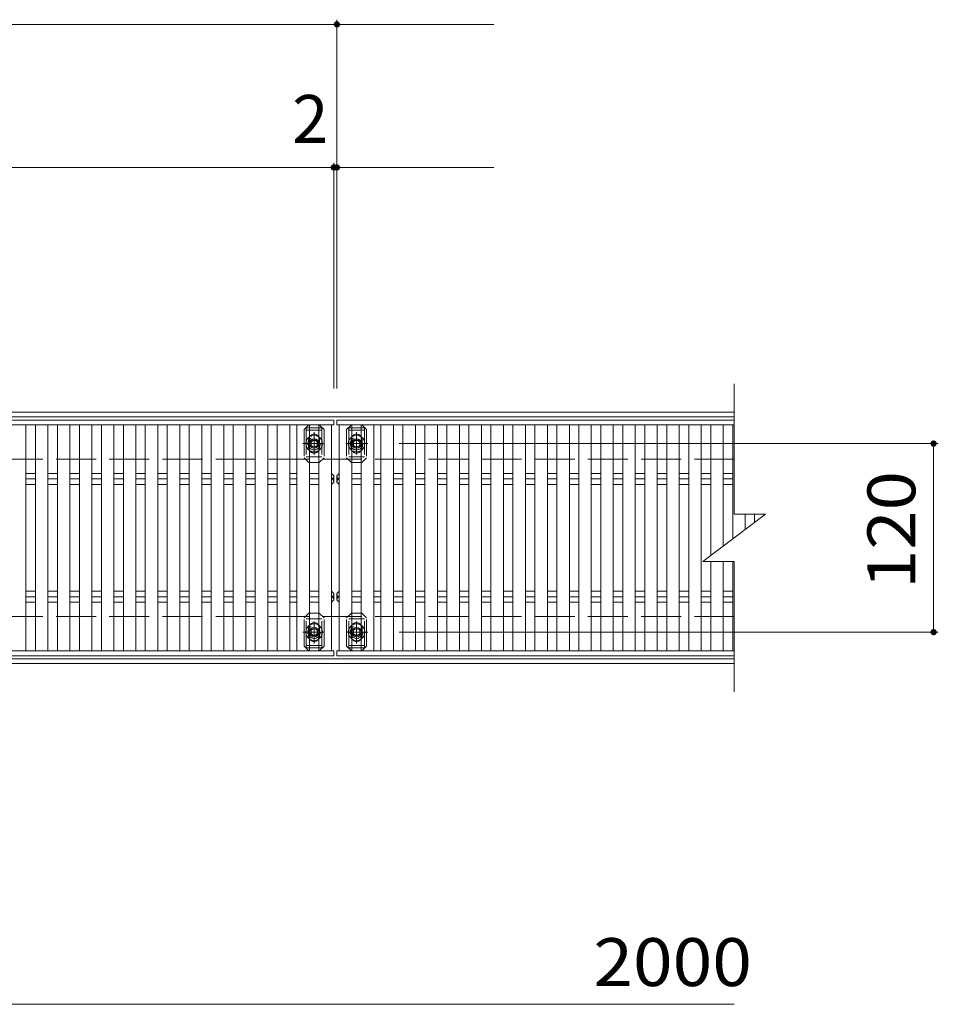
# Model space of a CAD drawing. Units: millimetres. Extents: x -1785 to 1826, y -1382 to 1281.
# Drawn here: x -330 to 255, y 610 to 1237 of the extents above; entities that cross this region are included whole.
import ezdxf

# ---------------------------------------------------------------- set-up
doc = ezdxf.new("R2010")
doc.units = ezdxf.units.MM
doc.header["$LTSCALE"] = 10
for name, pattern in [('JWW_CENTER1', [6.773333, 4.233333, -0.846667, 0.846667, -0.846667]), ('JWW_DASHED2', [3.386667, 1.693333, -1.693333]), ('JWW_DASHED3', [3.386667, 2.54, -0.846667])]:
    doc.linetypes.add(name, pattern=pattern)
for name, color, linetype in [('C-0_芯', 7, 'Continuous'), ('C-1_躯体', 7, 'Continuous'), ('C-2_仕上', 7, 'Continuous'), ('C-4_その他', 7, 'Continuous'), ('C-5_文字', 7, 'Continuous'), ('C-7_ハッチ', 7, 'Continuous'), ('C-A_1階平面図_全体$4_0', 7, 'Continuous')]:
    doc.layers.add(name, color=color, linetype=linetype)
doc.styles.add('ＭＳ ゴシック', font='txt', dxfattribs={"height": 1})

msp = doc.modelspace()

# ---------------------------------------------------------------- linework, layer by layer
at = {"layer": 'C-0_芯', "color": 3, "linetype": 'Continuous', "lineweight": 9}
for p, q in [((-325.81, 979.27), (-325.81, 835.27)), ((-319.81, 835.27), (-319.81, 979.27)), ((-311.81, 979.27), (-311.81, 835.27)), ((-305.81, 835.27), (-305.81, 979.27)), ((-297.81, 979.27), (-297.81, 835.27)), ((-291.81, 835.27), (-291.81, 979.27)), ((-283.81, 979.27), (-283.81, 835.27)), ((-277.81, 835.27), (-277.81, 979.27)), ((-269.81, 979.27), (-269.81, 835.27)), ((-263.81, 835.27), (-263.81, 979.27)), ((-255.81, 979.27), (-255.81, 835.27)), ((-249.81, 835.27), (-249.81, 979.27)), ((-241.81, 979.27), (-241.81, 835.27)), ((-235.81, 835.27), (-235.81, 979.27)), ((-227.81, 979.27), (-227.81, 835.27)), ((-221.81, 835.27), (-221.81, 979.27)), ((-213.81, 979.27), (-213.81, 835.27)), ((-207.81, 835.27), (-207.81, 979.27)), ((-199.81, 979.27), (-199.81, 835.27)), ((-193.81, 835.27), (-193.81, 979.27)), ((-185.81, 979.27), (-185.81, 835.27)), ((-179.81, 835.27), (-179.81, 979.27)), ((-171.81, 979.27), (-171.81, 835.27)), ((-165.81, 835.27), (-165.81, 979.27)), ((-157.81, 979.27), (-157.81, 835.27)), ((-153.31, 835.27), (-153.31, 979.27)), ((-145.31, 979.27), (-145.31, 835.27)), ((-139.31, 835.27), (-139.31, 979.27)), ((-131.31, 979.27), (-131.31, 835.27)), ((-126.31, 979.27), (-126.31, 835.27)), ((-118.31, 835.27), (-118.31, 979.27)), ((-112.31, 979.27), (-112.31, 835.27)), ((-104.31, 835.27), (-104.31, 979.27)), ((-99.81, 979.27), (-99.81, 835.27)), ((-91.81, 835.27), (-91.81, 979.27)), ((-85.81, 979.27), (-85.81, 835.27)), ((-77.81, 835.27), (-77.81, 979.27)), ((-71.81, 979.27), (-71.81, 835.27)), ((-63.81, 835.27), (-63.81, 979.27)), ((-57.81, 979.27), (-57.81, 835.27)), ((-49.81, 835.27), (-49.81, 979.27)), ((-43.81, 979.27), (-43.81, 835.27)), ((-35.81, 835.27), (-35.81, 979.27)), ((-29.81, 979.27), (-29.81, 835.27)), ((-21.81, 835.27), (-21.81, 979.27)), ((-15.81, 979.27), (-15.81, 835.27)), ((-7.81, 835.27), (-7.81, 979.27)), ((-1.81, 979.27), (-1.81, 835.27)), ((6.19, 835.27), (6.19, 979.27)), ((12.19, 979.27), (12.19, 835.27)), ((20.19, 835.27), (20.19, 979.27)), ((26.19, 979.27), (26.19, 835.27)), ((34.19, 835.27), (34.19, 979.27)), ((40.19, 979.27), (40.19, 835.27)), ((48.19, 835.27), (48.19, 979.27)), ((54.19, 979.27), (54.19, 835.27)), ((62.19, 835.27), (62.19, 979.27)), ((68.19, 979.27), (68.19, 835.27)), ((76.19, 835.27), (76.19, 979.27)), ((82.19, 979.27), (82.19, 835.27)), ((90.19, 835.27), (90.19, 979.27)), ((96.19, 979.27), (96.19, 835.27)), ((104.19, 835.27), (104.19, 979.27)), ((110.19, 979.27), (110.19, 896.02)), ((118.19, 902.02), (118.19, 979.27)), ((124.19, 979.27), (124.19, 906.52)), ((132.19, 912.52), (132.19, 922.27)), ((138.19, 922.27), (138.19, 917.02)), ((110.19, 892.27), (110.19, 835.27)), ((118.19, 835.27), (118.19, 892.27)), ((124.19, 892.27), (124.19, 835.27))]:
    msp.add_line(p, q, dxfattribs=at)
at = {"layer": 'C-1_躯体', "color": 2, "linetype": 'Continuous', "lineweight": 9}
for p, q in [((125.19, 987.27), (-1372.81, 987.27)), ((125.19, 984.27), (-1372.81, 984.27)), ((125.19, 830.27), (-1372.81, 830.27)), ((125.19, 827.27), (-1372.81, 827.27))]:
    msp.add_line(p, q, dxfattribs=at)
at = {"layer": 'C-1_躯体', "color": 2, "linetype": 'JWW_DASHED3', "lineweight": 9}
for p, q in [((125.19, 957.27), (-1372.81, 957.27)), ((125.19, 857.27), (-1372.81, 857.27))]:
    msp.add_line(p, q, dxfattribs=at)
at = {"layer": 'C-1_躯体', "color": 3, "linetype": 'Continuous', "lineweight": 9}
for p, q in [((-325.81, 948.31), (-319.81, 948.31)), ((-311.81, 948.31), (-305.81, 948.31)), ((-297.81, 948.31), (-291.81, 948.31)), ((-283.81, 948.31), (-277.81, 948.31)), ((-269.81, 948.31), (-263.81, 948.31)), ((-255.81, 948.31), (-249.81, 948.31)), ((-241.81, 948.31), (-235.81, 948.31)), ((-227.81, 948.31), (-221.81, 948.31)), ((-213.81, 948.31), (-207.81, 948.31)), ((-199.81, 948.31), (-193.81, 948.31)), ((-185.81, 948.31), (-179.81, 948.31)), ((-171.81, 948.31), (-165.81, 948.31)), ((-157.81, 948.31), (-153.31, 948.31)), ((-145.31, 948.31), (-139.31, 948.31)), ((-131.31, 948.31), (-131.31, 941.24)), ((-129.81, 946.77), (-131.31, 948.31)), ((-129.81, 942.77), (-129.81, 946.77)), ((-127.81, 946.77), (-126.31, 948.31)), ((-127.81, 942.77), (-127.81, 946.77)), ((-126.31, 948.31), (-126.31, 941.24)), ((-112.31, 948.31), (-118.31, 948.31)), ((-99.81, 948.31), (-104.31, 948.31)), ((-85.81, 948.31), (-91.81, 948.31)), ((-71.81, 948.31), (-77.81, 948.31)), ((-57.81, 948.31), (-63.81, 948.31)), ((-43.81, 948.31), (-49.81, 948.31)), ((-29.81, 948.31), (-35.81, 948.31)), ((-15.81, 948.31), (-21.81, 948.31)), ((-1.81, 948.31), (-7.81, 948.31)), ((12.19, 948.31), (6.19, 948.31)), ((26.19, 948.31), (20.19, 948.31)), ((40.19, 948.31), (34.19, 948.31)), ((54.19, 948.31), (48.19, 948.31)), ((68.19, 948.31), (62.19, 948.31)), ((82.19, 948.31), (76.19, 948.31)), ((96.19, 948.31), (90.19, 948.31)), ((110.19, 948.31), (104.19, 948.31)), ((124.19, 948.31), (118.19, 948.31)), ((-325.81, 944.77), (-319.81, 944.77)), ((-325.81, 941.24), (-319.81, 941.24)), ((-311.81, 944.77), (-305.81, 944.77)), ((-311.81, 941.24), (-305.81, 941.24)), ((-297.81, 944.77), (-291.81, 944.77)), ((-297.81, 941.24), (-291.81, 941.24)), ((-283.81, 944.77), (-277.81, 944.77)), ((-283.81, 941.24), (-277.81, 941.24)), ((-269.81, 944.77), (-263.81, 944.77)), ((-269.81, 941.24), (-263.81, 941.24)), ((-255.81, 944.77), (-249.81, 944.77)), ((-255.81, 941.24), (-249.81, 941.24)), ((-241.81, 944.77), (-235.81, 944.77)), ((-241.81, 941.24), (-235.81, 941.24)), ((-227.81, 944.77), (-221.81, 944.77)), ((-227.81, 941.24), (-221.81, 941.24)), ((-213.81, 944.77), (-207.81, 944.77)), ((-213.81, 941.24), (-207.81, 941.24)), ((-199.81, 944.77), (-193.81, 944.77)), ((-199.81, 941.24), (-193.81, 941.24)), ((-185.81, 944.77), (-179.81, 944.77)), ((-185.81, 941.24), (-179.81, 941.24)), ((-171.81, 944.77), (-165.81, 944.77)), ((-171.81, 941.24), (-165.81, 941.24)), ((-157.81, 944.77), (-153.31, 944.77)), ((-157.81, 941.24), (-153.31, 941.24)), ((-145.31, 944.77), (-139.31, 944.77)), ((-145.31, 941.24), (-139.31, 941.24)), ((-129.81, 942.77), (-131.31, 941.24)), ((-127.81, 942.77), (-126.31, 941.24)), ((-112.31, 944.77), (-118.31, 944.77)), ((-112.31, 941.24), (-118.31, 941.24)), ((-99.81, 944.77), (-104.31, 944.77)), ((-99.81, 941.24), (-104.31, 941.24)), ((-85.81, 944.77), (-91.81, 944.77)), ((-85.81, 941.24), (-91.81, 941.24)), ((-71.81, 944.77), (-77.81, 944.77)), ((-71.81, 941.24), (-77.81, 941.24)), ((-57.81, 944.77), (-63.81, 944.77)), ((-57.81, 941.24), (-63.81, 941.24)), ((-43.81, 944.77), (-49.81, 944.77)), ((-43.81, 941.24), (-49.81, 941.24)), ((-29.81, 944.77), (-35.81, 944.77)), ((-29.81, 941.24), (-35.81, 941.24)), ((-15.81, 944.77), (-21.81, 944.77)), ((-15.81, 941.24), (-21.81, 941.24)), ((-1.81, 944.77), (-7.81, 944.77)), ((-1.81, 941.24), (-7.81, 941.24)), ((12.19, 944.77), (6.19, 944.77)), ((12.19, 941.24), (6.19, 941.24)), ((26.19, 944.77), (20.19, 944.77)), ((26.19, 941.24), (20.19, 941.24)), ((40.19, 944.77), (34.19, 944.77)), ((40.19, 941.24), (34.19, 941.24)), ((54.19, 944.77), (48.19, 944.77)), ((54.19, 941.24), (48.19, 941.24)), ((68.19, 944.77), (62.19, 944.77)), ((68.19, 941.24), (62.19, 941.24)), ((82.19, 944.77), (76.19, 944.77)), ((82.19, 941.24), (76.19, 941.24)), ((96.19, 944.77), (90.19, 944.77)), ((96.19, 941.24), (90.19, 941.24)), ((110.19, 944.77), (104.19, 944.77)), ((110.19, 941.24), (104.19, 941.24)), ((124.19, 944.77), (118.19, 944.77)), ((124.19, 941.24), (118.19, 941.24)), ((-325.81, 873.31), (-319.81, 873.31)), ((-311.81, 873.31), (-305.81, 873.31)), ((-297.81, 873.31), (-291.81, 873.31)), ((-283.81, 873.31), (-277.81, 873.31)), ((-269.81, 873.31), (-263.81, 873.31)), ((-255.81, 873.31), (-249.81, 873.31)), ((-241.81, 873.31), (-235.81, 873.31)), ((-227.81, 873.31), (-221.81, 873.31)), ((-213.81, 873.31), (-207.81, 873.31)), ((-199.81, 873.31), (-193.81, 873.31)), ((-185.81, 873.31), (-179.81, 873.31)), ((-171.81, 873.31), (-165.81, 873.31)), ((-157.81, 873.31), (-153.31, 873.31)), ((-145.31, 873.31), (-139.31, 873.31)), ((-131.31, 866.24), (-131.31, 873.31)), ((-129.81, 871.77), (-131.31, 873.31)), ((-129.81, 871.77), (-129.81, 867.77)), ((-127.81, 871.77), (-126.31, 873.31)), ((-127.81, 871.77), (-127.81, 867.77)), ((-126.31, 866.24), (-126.31, 873.31)), ((-112.31, 873.31), (-118.31, 873.31)), ((-99.81, 873.31), (-104.31, 873.31)), ((-85.81, 873.31), (-91.81, 873.31)), ((-71.81, 873.31), (-77.81, 873.31)), ((-57.81, 873.31), (-63.81, 873.31)), ((-43.81, 873.31), (-49.81, 873.31)), ((-29.81, 873.31), (-35.81, 873.31)), ((-15.81, 873.31), (-21.81, 873.31)), ((-1.81, 873.31), (-7.81, 873.31)), ((12.19, 873.31), (6.19, 873.31)), ((26.19, 873.31), (20.19, 873.31)), ((40.19, 873.31), (34.19, 873.31)), ((54.19, 873.31), (48.19, 873.31)), ((68.19, 873.31), (62.19, 873.31)), ((82.19, 873.31), (76.19, 873.31)), ((96.19, 873.31), (90.19, 873.31)), ((110.19, 873.31), (104.19, 873.31)), ((124.19, 873.31), (118.19, 873.31)), ((-325.81, 869.77), (-319.81, 869.77)), ((-325.81, 866.24), (-319.81, 866.24)), ((-311.81, 869.77), (-305.81, 869.77)), ((-311.81, 866.24), (-305.81, 866.24)), ((-297.81, 869.77), (-291.81, 869.77)), ((-297.81, 866.24), (-291.81, 866.24)), ((-283.81, 869.77), (-277.81, 869.77)), ((-283.81, 866.24), (-277.81, 866.24)), ((-269.81, 869.77), (-263.81, 869.77)), ((-269.81, 866.24), (-263.81, 866.24)), ((-255.81, 869.77), (-249.81, 869.77)), ((-255.81, 866.24), (-249.81, 866.24)), ((-241.81, 869.77), (-235.81, 869.77)), ((-241.81, 866.24), (-235.81, 866.24)), ((-227.81, 869.77), (-221.81, 869.77)), ((-227.81, 866.24), (-221.81, 866.24)), ((-213.81, 869.77), (-207.81, 869.77)), ((-213.81, 866.24), (-207.81, 866.24)), ((-199.81, 869.77), (-193.81, 869.77)), ((-199.81, 866.24), (-193.81, 866.24)), ((-185.81, 869.77), (-179.81, 869.77)), ((-185.81, 866.24), (-179.81, 866.24)), ((-171.81, 869.77), (-165.81, 869.77)), ((-171.81, 866.24), (-165.81, 866.24)), ((-157.81, 869.77), (-153.31, 869.77)), ((-157.81, 866.24), (-153.31, 866.24)), ((-145.31, 869.77), (-139.31, 869.77)), ((-145.31, 866.24), (-139.31, 866.24)), ((-129.81, 867.77), (-131.31, 866.24)), ((-127.81, 867.77), (-126.31, 866.24)), ((-112.31, 869.77), (-118.31, 869.77)), ((-112.31, 866.24), (-118.31, 866.24)), ((-99.81, 869.77), (-104.31, 869.77)), ((-99.81, 866.24), (-104.31, 866.24)), ((-85.81, 869.77), (-91.81, 869.77)), ((-85.81, 866.24), (-91.81, 866.24)), ((-71.81, 869.77), (-77.81, 869.77)), ((-71.81, 866.24), (-77.81, 866.24)), ((-57.81, 869.77), (-63.81, 869.77)), ((-57.81, 866.24), (-63.81, 866.24)), ((-43.81, 869.77), (-49.81, 869.77)), ((-43.81, 866.24), (-49.81, 866.24)), ((-29.81, 869.77), (-35.81, 869.77)), ((-29.81, 866.24), (-35.81, 866.24)), ((-15.81, 869.77), (-21.81, 869.77)), ((-15.81, 866.24), (-21.81, 866.24)), ((-1.81, 869.77), (-7.81, 869.77)), ((-1.81, 866.24), (-7.81, 866.24)), ((12.19, 869.77), (6.19, 869.77)), ((12.19, 866.24), (6.19, 866.24)), ((26.19, 869.77), (20.19, 869.77)), ((26.19, 866.24), (20.19, 866.24)), ((40.19, 869.77), (34.19, 869.77)), ((40.19, 866.24), (34.19, 866.24)), ((54.19, 869.77), (48.19, 869.77)), ((54.19, 866.24), (48.19, 866.24)), ((68.19, 869.77), (62.19, 869.77)), ((68.19, 866.24), (62.19, 866.24)), ((82.19, 869.77), (76.19, 869.77)), ((82.19, 866.24), (76.19, 866.24)), ((96.19, 869.77), (90.19, 869.77)), ((96.19, 866.24), (90.19, 866.24)), ((110.19, 869.77), (104.19, 869.77)), ((110.19, 866.24), (104.19, 866.24)), ((124.19, 869.77), (118.19, 869.77)), ((124.19, 866.24), (118.19, 866.24))]:
    msp.add_line(p, q, dxfattribs=at)
for centre, start, end in [((-131.6, 946.54), 279.36868, 0), ((-126.02, 946.54), 180, 260.63132), ((-131.6, 943), 0, 80.63132), ((-126.02, 943), 99.36868, 180), ((-131.6, 871.54), 279.36868, 0), ((-126.02, 871.54), 180, 260.63132), ((-131.6, 868), 0, 80.63132), ((-126.02, 868), 99.36868, 180)]:
    msp.add_arc(centre, 1.79, start, end, dxfattribs=at)
at = {"layer": 'C-2_仕上', "color": 3, "linetype": 'Continuous', "lineweight": 9}
for p, q in [((125.19, 1005.27), (125.19, 922.27)), ((-129.81, 982.27), (-627.81, 982.27)), ((-129.81, 979.27), (-627.81, 979.27)), ((-129.81, 982.27), (-129.81, 979.27)), ((-127.81, 982.27), (125.19, 982.27)), ((-127.81, 982.27), (-127.81, 979.27)), ((-127.81, 979.27), (125.19, 979.27)), ((105.19, 892.27), (145.19, 922.27)), ((125.19, 922.27), (145.19, 922.27)), ((105.19, 892.27), (125.19, 892.27)), ((125.19, 892.27), (125.19, 809.27)), ((-129.81, 835.27), (-627.81, 835.27)), ((-129.81, 832.27), (-129.81, 835.27)), ((-127.81, 835.27), (125.19, 835.27)), ((-127.81, 832.27), (-127.81, 835.27)), ((-129.81, 832.27), (-627.81, 832.27)), ((-127.81, 832.27), (125.19, 832.27))]:
    msp.add_line(p, q, dxfattribs=at)
at = {"layer": 'C-4_その他', "color": 7, "linetype": 'Continuous', "lineweight": 9}
for p, q in [((-127.81, 1237.11), (-127.81, 1002.27)), ((-627.81, 1234.11), (-127.81, 1234.11)), ((-127.81, 1234.11), (-27.81, 1234.11)), ((-129.81, 1143.06), (-627.81, 1143.06)), ((-129.81, 1146.06), (-129.81, 1002.27)), ((-127.81, 1143.06), (-129.81, 1143.06)), ((-127.81, 1143.06), (-27.81, 1143.06)), ((255.13, 967.27), (-88.15, 967.27)), ((252.13, 967.27), (252.13, 847.27)), ((255.13, 847.27), (-88.15, 847.27)), ((-1128.81, 610.36), (125.19, 610.36))]:
    msp.add_line(p, q, dxfattribs=at)
at = {"layer": 'C-4_その他', "color": 7, "linetype": 'Continuous', "lineweight": 9, "const_width": 2}
for points in [[(-126.81, 1234.11, 0.414214), (-127.81, 1235.11, 0.414214), (-128.81, 1234.11, 0.414214), (-127.81, 1233.11, 0.414214)], [(-128.81, 1143.06, 0.414214), (-129.81, 1144.06, 0.414214), (-130.81, 1143.06, 0.414214), (-129.81, 1142.06, 0.414214)], [(-126.81, 1143.06, 0.414214), (-127.81, 1144.06, 0.414214), (-128.81, 1143.06, 0.414214), (-127.81, 1142.06, 0.414214)], [(253.13, 967.27, 0.414214), (252.13, 968.27, 0.414214), (251.13, 967.27, 0.414214), (252.13, 966.27, 0.414214)], [(253.13, 847.27, 0.414214), (252.13, 848.27, 0.414214), (251.13, 847.27, 0.414214), (252.13, 846.27, 0.414214)]]:
    msp.add_lwpolyline(points, format="xyb", close=True, dxfattribs=at)
at = {"layer": 'C-5_文字', "color": 6, "linetype": 'JWW_DASHED2', "lineweight": 9}
for p, q in [((-137.31, 977.27), (-147.31, 977.27)), ((-147.31, 977.27), (-147.31, 957.27)), ((-137.31, 975.77), (-147.31, 975.77)), ((-142.31, 962.03), (-142.31, 972.75)), ((-137.31, 977.27), (-137.31, 957.27)), ((-120.31, 977.27), (-110.31, 977.27)), ((-120.31, 977.27), (-120.31, 957.27)), ((-120.31, 975.77), (-110.31, 975.77)), ((-115.31, 962.03), (-115.31, 972.75)), ((-110.31, 977.27), (-110.31, 957.27)), ((-136.79, 967.27), (-148.22, 967.27)), ((-120.83, 967.27), (-109.41, 967.27)), ((-147.31, 958.77), (-137.31, 958.77)), ((-110.31, 958.77), (-120.31, 958.77)), ((-147.31, 837.27), (-147.31, 857.27)), ((-147.31, 855.77), (-137.31, 855.77)), ((-142.31, 852.51), (-142.31, 841.79)), ((-137.31, 837.27), (-137.31, 857.27)), ((-120.31, 837.27), (-120.31, 857.27)), ((-110.31, 855.77), (-120.31, 855.77)), ((-115.31, 852.51), (-115.31, 841.79)), ((-110.31, 837.27), (-110.31, 857.27)), ((-136.79, 847.27), (-148.22, 847.27)), ((-120.83, 847.27), (-109.41, 847.27)), ((-137.31, 838.77), (-147.31, 838.77)), ((-137.31, 837.27), (-147.31, 837.27)), ((-120.31, 838.77), (-110.31, 838.77)), ((-120.31, 837.27), (-110.31, 837.27))]:
    msp.add_line(p, q, dxfattribs=at)
for centre in [(-142.31, 967.27), (-115.31, 967.27), (-142.31, 847.27), (-115.31, 847.27)]:
    msp.add_circle(centre, 4, dxfattribs=at)
at = {"layer": 'C-7_ハッチ', "color": 7, "linetype": 'JWW_DASHED2', "lineweight": 9}
for p, q in [((-148.61, 976.27), (-145.61, 979.27)), ((-145.61, 979.27), (-145.31, 979.27)), ((-139.01, 979.27), (-139.31, 979.27)), ((-139.01, 979.27), (-136.01, 976.27)), ((-118.61, 979.27), (-121.61, 976.27)), ((-118.61, 979.27), (-118.31, 979.27)), ((-112.01, 979.27), (-112.31, 979.27)), ((-109.01, 976.27), (-112.01, 979.27)), ((-148.61, 976.27), (-148.61, 958.27)), ((-136.01, 976.27), (-136.01, 958.27)), ((-121.61, 976.27), (-121.61, 958.27)), ((-109.01, 976.27), (-109.01, 958.27)), ((-145.81, 969.77), (-145.81, 964.77)), ((-138.81, 969.77), (-138.81, 964.77)), ((-118.81, 969.77), (-118.81, 964.77)), ((-111.81, 969.77), (-111.81, 964.77)), ((-145.61, 955.27), (-148.61, 958.27)), ((-145.61, 955.27), (-145.31, 955.27)), ((-139.01, 955.27), (-139.31, 955.27)), ((-139.01, 955.27), (-136.01, 958.27)), ((-118.61, 955.27), (-121.61, 958.27)), ((-118.61, 955.27), (-118.31, 955.27)), ((-112.01, 955.27), (-112.31, 955.27)), ((-112.01, 955.27), (-109.01, 958.27)), ((-145.61, 859.27), (-148.61, 856.27)), ((-145.61, 859.27), (-145.31, 859.27)), ((-139.01, 859.27), (-139.31, 859.27)), ((-139.01, 859.27), (-136.01, 856.27)), ((-118.61, 859.27), (-121.61, 856.27)), ((-118.61, 859.27), (-118.31, 859.27)), ((-112.01, 859.27), (-112.31, 859.27)), ((-112.01, 859.27), (-109.01, 856.27)), ((-148.61, 838.27), (-148.61, 856.27)), ((-136.01, 838.27), (-136.01, 856.27)), ((-121.61, 838.27), (-121.61, 856.27)), ((-109.01, 838.27), (-109.01, 856.27)), ((-145.81, 844.77), (-145.81, 849.77)), ((-138.81, 844.77), (-138.81, 849.77)), ((-118.81, 844.77), (-118.81, 849.77)), ((-111.81, 844.77), (-111.81, 849.77)), ((-148.61, 838.27), (-145.61, 835.27)), ((-145.61, 835.27), (-145.31, 835.27)), ((-139.01, 835.27), (-139.31, 835.27)), ((-139.01, 835.27), (-136.01, 838.27)), ((-118.61, 835.27), (-121.61, 838.27)), ((-118.61, 835.27), (-118.31, 835.27)), ((-112.01, 835.27), (-112.31, 835.27)), ((-109.01, 838.27), (-112.01, 835.27))]:
    msp.add_line(p, q, dxfattribs=at)
at = {"layer": 'C-7_ハッチ', "color": 7, "linetype": 'Continuous', "lineweight": 9}
for p, q in [((-145.31, 979.27), (-139.31, 979.27)), ((-112.31, 979.27), (-118.31, 979.27)), ((-145.31, 955.27), (-139.31, 955.27)), ((-112.31, 955.27), (-118.31, 955.27)), ((-145.31, 859.27), (-139.31, 859.27)), ((-112.31, 859.27), (-118.31, 859.27)), ((-145.31, 835.27), (-139.31, 835.27)), ((-112.31, 835.27), (-118.31, 835.27))]:
    msp.add_line(p, q, dxfattribs=at)
at = {"layer": 'C-7_ハッチ', "color": 7, "linetype": 'JWW_DASHED2', "lineweight": 9}
for centre, start, end in [((-142.31, 969.77), 0, 180), ((-115.31, 969.77), 0, 180), ((-142.31, 964.77), 180, 0), ((-115.31, 964.77), 180, 0), ((-142.31, 849.77), 0, 180), ((-115.31, 849.77), 0, 180), ((-142.31, 844.77), 180, 0), ((-115.31, 844.77), 180, 0)]:
    msp.add_arc(centre, 3.5, start, end, dxfattribs=at)
at = {"layer": 'C-A_1階平面図_全体$4_0', "color": 2, "linetype": 'JWW_CENTER1', "lineweight": 9}
for p, q in [((-142.31, 960.44), (-142.31, 974.45)), ((-115.31, 960.44), (-115.31, 974.45)), ((-149.47, 967.27), (-135.85, 967.27)), ((-108.15, 967.27), (-121.77, 967.27)), ((-142.31, 854.11), (-142.31, 840.09)), ((-115.31, 854.11), (-115.31, 840.09)), ((-149.47, 847.27), (-135.85, 847.27)), ((-108.15, 847.27), (-121.77, 847.27))]:
    msp.add_line(p, q, dxfattribs=at)
at = {"layer": 'C-A_1階平面図_全体$4_0', "color": 2, "linetype": 'Continuous', "lineweight": 9}
for p, q in [((-144.31, 968.43), (-142.31, 969.58)), ((-144.31, 966.12), (-144.31, 968.43)), ((-142.31, 964.96), (-144.31, 966.12)), ((-142.31, 969.58), (-140.31, 968.43)), ((-140.31, 966.12), (-142.31, 964.96)), ((-140.31, 968.43), (-140.31, 966.12)), ((-115.31, 969.58), (-117.31, 968.43)), ((-117.31, 968.43), (-117.31, 966.12)), ((-117.31, 966.12), (-115.31, 964.96)), ((-113.31, 968.43), (-115.31, 969.58)), ((-115.31, 964.96), (-113.31, 966.12)), ((-113.31, 966.12), (-113.31, 968.43)), ((-142.31, 849.58), (-144.31, 848.43)), ((-144.31, 848.43), (-144.31, 846.12)), ((-144.31, 846.12), (-142.31, 844.96)), ((-140.31, 848.43), (-142.31, 849.58)), ((-142.31, 844.96), (-140.31, 846.12)), ((-140.31, 846.12), (-140.31, 848.43)), ((-117.31, 848.43), (-115.31, 849.58)), ((-117.31, 846.12), (-117.31, 848.43)), ((-115.31, 844.96), (-117.31, 846.12)), ((-115.31, 849.58), (-113.31, 848.43)), ((-113.31, 846.12), (-115.31, 844.96)), ((-113.31, 848.43), (-113.31, 846.12))]:
    msp.add_line(p, q, dxfattribs=at)
for centre, radius in [((-142.31, 967.27), 3), ((-142.31, 967.27), 2.31), ((-115.31, 967.27), 3), ((-115.31, 967.27), 2.31), ((-142.31, 847.27), 3), ((-142.31, 847.27), 2.31), ((-115.31, 847.27), 3), ((-115.31, 847.27), 2.31)]:
    msp.add_circle(centre, radius, dxfattribs=at)
at = {"layer": 'C-A_1階平面図_全体$4_0', "color": 2, "linetype": 'JWW_DASHED2', "lineweight": 9}
for centre, start, end in [((-142.31, 967.27), 124.85271, 235.14729), ((-142.31, 967.27), 304.8471, 55.1529), ((-115.31, 967.27), 124.8471, 235.1529), ((-115.31, 967.27), 304.85271, 55.14729), ((-142.31, 847.27), 124.85271, 235.14729), ((-142.31, 847.27), 304.8471, 55.1529), ((-115.31, 847.27), 124.8471, 235.1529), ((-115.31, 847.27), 304.85271, 55.14729)]:
    msp.add_arc(centre, 5.25, start, end, dxfattribs=at)
at = {"layer": 'C-A_1階平面図_全体$4_0', "color": 2, "linetype": 'Continuous', "lineweight": 9}
for centre, start, end in [((-142.31, 967.27), 55.1529, 124.85271), ((-115.31, 967.27), 55.14729, 124.8471), ((-142.31, 967.27), 235.14729, 304.8471), ((-115.31, 967.27), 235.1529, 304.85271), ((-142.31, 847.27), 55.1529, 124.85271), ((-115.31, 847.27), 55.14729, 124.8471), ((-142.31, 847.27), 235.14729, 304.8471), ((-115.31, 847.27), 235.1529, 304.85271)]:
    msp.add_arc(centre, 5.25, start, end, dxfattribs=at)

# ---------------------------------------------------------------- texts
at = {"layer": 'C-4_その他', "color": 2, "linetype": 'Continuous', "lineweight": 211, "style": 'ＭＳ ゴシック'}
msp.add_text('2', height=30.48, dxfattribs=at).set_placement((-156.3, 1158.7))
at = {"layer": 'C-4_その他', "color": 2, "linetype": 'Continuous', "lineweight": 211, "style": 'ＭＳ ゴシック', "width": 1.083333}
msp.add_text('120', height=30.48, rotation=90, dxfattribs=at).set_placement((240.49, 874.77))
at = {"layer": 'C-4_その他', "color": 2, "linetype": 'Continuous', "lineweight": 211, "style": 'ＭＳ ゴシック', "width": 1.09375}
msp.add_text('2000', height=30.48, dxfattribs=at).set_placement((35.48, 622))

doc.saveas('drawing.dxf')
